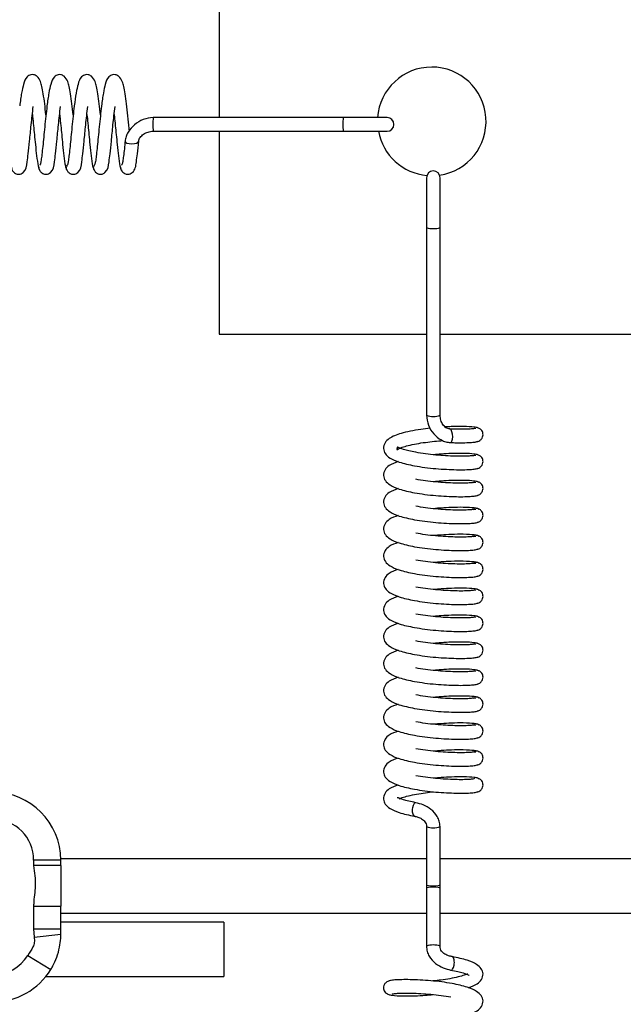
# Model space of a CAD drawing. Units: millimetres. Extents: x 0 to 297, y 0 to 200.
# Drawn here: x 33 to 34, y 111 to 112 of the extents above; entities that cross this region are included whole.
import ezdxf

# ---------------------------------------------------------------- set-up
doc = ezdxf.new("R2010")
doc.units = ezdxf.units.MM

msp = doc.modelspace()

# ---------------------------------------------------------------- linework, layer by layer
at = {"color": 7, "linetype": 'Continuous', "lineweight": 25}
for p, q in [((33.5555, 116.9557), (33.5555, 112.3494)), ((33.7269, 112.3494), (33.4644, 112.3494)), ((33.7877, 112.3494), (33.7269, 112.3494)), ((33.4644, 112.3307), (33.7269, 112.3307)), ((33.5555, 112.3307), (33.5555, 112.0504)), ((33.7269, 112.3307), (33.7877, 112.3307)), ((33.3455, 112.2817), (33.3458, 112.2838)), ((33.3832, 112.2817), (33.3834, 112.2838)), ((33.842, 112.2664), (33.842, 112.1977)), ((33.8608, 112.1977), (33.8608, 112.2664)), ((33.842, 112.1977), (33.842, 111.9384)), ((33.8608, 111.9384), (33.8608, 112.1977)), ((33.5555, 112.0504), (33.842, 112.0504)), ((33.8608, 112.0504), (38.467, 112.0504)), ((33.9076, 111.9201), (33.9101, 111.9204)), ((33.9076, 111.8829), (33.9101, 111.8832)), ((33.9076, 111.8456), (33.9101, 111.846)), ((33.9076, 111.8084), (33.9101, 111.8088)), ((33.9076, 111.7712), (33.9101, 111.7716)), ((33.9076, 111.734), (33.9101, 111.7344)), ((33.9076, 111.6968), (33.9101, 111.6972)), ((33.9076, 111.6596), (33.9101, 111.6599)), ((33.9076, 111.6223), (33.9101, 111.6227)), ((33.9076, 111.5851), (33.9101, 111.5855)), ((33.9076, 111.5479), (33.9101, 111.5483)), ((33.9076, 111.5107), (33.9101, 111.5111)), ((33.9076, 111.4735), (33.9101, 111.4739)), ((33.842, 111.3705), (33.842, 111.2903)), ((33.8608, 111.2903), (33.8608, 111.3705)), ((33.2994, 111.3242), (33.2994, 111.3166)), ((33.3369, 111.3242), (33.2994, 111.3242)), ((33.842, 111.3261), (33.3369, 111.3261)), ((33.3369, 111.3166), (33.3369, 111.3242)), ((38.467, 111.3261), (33.8608, 111.3261)), ((33.3369, 111.3166), (33.2994, 111.3166)), ((33.3369, 111.3166), (33.3369, 111.2607)), ((33.842, 111.2903), (33.842, 111.2856)), ((33.842, 111.2903), (33.842, 111.2856)), ((33.842, 111.2856), (33.842, 111.2053)), ((33.8608, 111.2856), (33.8608, 111.2903)), ((33.8608, 111.2856), (33.8608, 111.2903)), ((33.8608, 111.2053), (33.8608, 111.2856)), ((33.2994, 111.2607), (33.2994, 111.2291)), ((33.2994, 111.2607), (33.3369, 111.2607)), ((33.3369, 111.2291), (33.3369, 111.2607)), ((33.3369, 111.2511), (33.842, 111.2511)), ((33.8608, 111.2511), (38.467, 111.2511)), ((33.5619, 111.2386), (33.3369, 111.2386)), ((33.5619, 111.2386), (33.5619, 111.1636)), ((33.2994, 111.2291), (33.3001, 111.2178)), ((33.2994, 111.2291), (33.3369, 111.2291)), ((33.3369, 111.222), (33.3369, 111.2291)), ((33.3001, 111.2178), (33.3369, 111.222)), ((33.2912, 111.1927), (33.3232, 111.1732)), ((33.3168, 111.1636), (33.5619, 111.1636))]:
    msp.add_line(p, q, dxfattribs=at)
at = {"color": 7, "linetype": 'Continuous', "lineweight": 25, "flags": 128}
for points in [[(33.4258, 112.3172), (33.4257, 112.3168), (33.4264, 112.3154), (33.4283, 112.3143), (33.4313, 112.3135), (33.4349, 112.3132), (33.4385, 112.3135), (33.4416, 112.3143), (33.4437, 112.3154), (33.4445, 112.3167)], [(33.8747, 111.9008), (33.876, 111.901), (33.8772, 111.9026), (33.878, 111.9053), (33.8783, 111.9087), (33.878, 111.9124), (33.8772, 111.9157), (33.876, 111.9181), (33.8746, 111.9194), (33.8737, 111.9194)], [(33.8274, 111.4034), (33.8271, 111.4035), (33.8263, 111.4034), (33.8255, 111.403), (33.8248, 111.4022), (33.8235, 111.3998), (33.8227, 111.3965), (33.8224, 111.3947), (33.8224, 111.3928), (33.8224, 111.391), (33.8227, 111.3893), (33.8235, 111.3867), (33.8248, 111.3851), (33.8255, 111.3848), (33.8263, 111.3849), (33.8263, 111.3849)], [(33.842, 111.2903), (33.8427, 111.2897), (33.8448, 111.2892), (33.8478, 111.2889), (33.8514, 111.2888), (33.855, 111.2889), (33.858, 111.2892), (33.8601, 111.2897), (33.8608, 111.2903), (33.8608, 111.2903)], [(33.8608, 111.2856), (33.8601, 111.2861), (33.858, 111.2866), (33.855, 111.2869), (33.8514, 111.287), (33.8478, 111.2869), (33.8448, 111.2866), (33.8427, 111.2861), (33.842, 111.2856), (33.842, 111.2856)], [(33.8754, 111.1724), (33.8757, 111.1723), (33.8765, 111.1724), (33.8773, 111.1729), (33.878, 111.1737), (33.8793, 111.1761), (33.8802, 111.1793), (33.8804, 111.1811), (33.8805, 111.183), (33.8804, 111.1848), (33.8802, 111.1865), (33.8793, 111.1892), (33.878, 111.1907), (33.8773, 111.191), (33.8765, 111.1909), (33.8765, 111.1909)]]:
    msp.add_lwpolyline(points, dxfattribs=at)
at = {"color": 7, "linetype": 'Continuous', "lineweight": 25}
for centre, radius, start, end in [((33.8493, 112.3442), 0.075, 278.2682, 175.986), ((33.5616, 112.3424), 0.0974, 175.8585, 181.3784), ((33.5616, 112.3377), 0.0974, 178.6216, 184.1415), ((33.824, 112.3424), 0.0974, 175.8585, 181.3784), ((33.824, 112.3377), 0.0974, 178.6216, 184.1415), ((33.7877, 112.34), 0.00938, 270, 90), ((33.8493, 112.3442), 0.075, 190.3698, 264.8605), ((33.8514, 112.2664), 0.00938, 0, 180), ((33.8491, 112.2123), 0.0162, 244.1057, 278.0971), ((33.8537, 112.2123), 0.0162, 261.9029, 295.8943), ((33.8491, 111.953), 0.0162, 244.1057, 278.0971), ((33.8537, 111.953), 0.0162, 261.9029, 295.8943), ((33.2431, 111.3242), 0.0938, 0, 180), ((33.2431, 111.3242), 0.0563, 0, 180), ((33.8514, 111.394), 0.0253, 248.2543, 291.7464), ((33.8514, 111.1818), 0.0253, 68.2543, 111.7464), ((33.2431, 111.222), 0.0563, 211.2115, 328.6433), ((33.2431, 111.222), 0.0937, 211.2115, 328.6433)]:
    msp.add_arc(centre, radius, start, end, dxfattribs=at)
for points, knots in [([(33.3164, 112.3533), (33.3158, 112.3584), (33.3147, 112.369), (33.3128, 112.3821), (33.3108, 112.3925), (33.3093, 112.399), (33.3053, 112.4063), (33.2993, 112.4089), (33.2948, 112.4089), (33.2879, 112.4047), (33.2858, 112.3972), (33.2824, 112.3832), (33.2809, 112.3717), (33.2801, 112.3655)], [0, 0, 0, 0, 0.096884, 0.201188, 0.292664, 0.373242, 0.460936, 0.511024, 0.553657, 0.621792, 0.764343, 0.871527, 1, 1, 1, 1]), ([(33.3541, 112.3533), (33.3535, 112.3584), (33.3523, 112.369), (33.3505, 112.3821), (33.3485, 112.3925), (33.3469, 112.399), (33.343, 112.4063), (33.337, 112.4089), (33.3325, 112.4089), (33.3256, 112.4047), (33.3234, 112.3972), (33.3201, 112.3832), (33.3186, 112.3717), (33.3178, 112.3655)], [0, 0, 0, 0, 0.096946, 0.201249, 0.292726, 0.373304, 0.460996, 0.511085, 0.553719, 0.621854, 0.764404, 0.871589, 1, 1, 1, 1]), ([(33.3917, 112.3533), (33.3912, 112.3584), (33.39, 112.369), (33.3882, 112.3821), (33.3862, 112.3925), (33.3846, 112.399), (33.3806, 112.4063), (33.3747, 112.4089), (33.3702, 112.4089), (33.3632, 112.4047), (33.3611, 112.3972), (33.3577, 112.3832), (33.3563, 112.3717), (33.3555, 112.3655)], [0, 0, 0, 0, 0.097008, 0.20131, 0.292788, 0.373366, 0.461057, 0.511146, 0.553781, 0.621916, 0.764464, 0.871651, 1, 1, 1, 1]), ([(33.4317, 112.3313), (33.4316, 112.3324), (33.4309, 112.339), (33.4296, 112.352), (33.4277, 112.3685), (33.4258, 112.3821), (33.4238, 112.3925), (33.4223, 112.399), (33.4183, 112.4063), (33.4123, 112.4089), (33.4078, 112.4089), (33.4009, 112.4047), (33.3988, 112.3972), (33.3954, 112.3832), (33.3939, 112.3717), (33.3931, 112.3655)], [0, 0, 0, 0, 0.017962, 0.111774, 0.205807, 0.297547, 0.378009, 0.448884, 0.526014, 0.570071, 0.607572, 0.667502, 0.792883, 0.887162, 1, 1, 1, 1]), ([(33.2687, 112.2812), (33.2688, 112.2805), (33.269, 112.279), (33.2699, 112.2764), (33.2718, 112.274), (33.2742, 112.2723), (33.2769, 112.2713), (33.2794, 112.2712), (33.2825, 112.2719), (33.2894, 112.2766), (33.29, 112.2851), (33.2921, 112.2999), (33.2939, 112.3173), (33.2956, 112.3359), (33.2974, 112.3524), (33.2983, 112.3606), (33.2988, 112.3648)], [0, 0, 0, 0, 0.016066, 0.031632, 0.05958, 0.083157, 0.102825, 0.133628, 0.159459, 0.196078, 0.404176, 0.518393, 0.656844, 0.816126, 0.905456, 1, 1, 1, 1]), ([(33.2976, 112.3539), (33.2977, 112.353), (33.2983, 112.348), (33.2992, 112.3384), (33.3005, 112.3253), (33.3019, 112.3108), (33.3036, 112.295), (33.3053, 112.2837), (33.3069, 112.2776), (33.3078, 112.2769), (33.3082, 112.2765)], [0, 0, 0, 0, 0.026772, 0.140857, 0.250734, 0.378584, 0.544995, 0.74954, 0.868881, 1, 1, 1, 1]), ([(33.3064, 112.2812), (33.3065, 112.2805), (33.3066, 112.279), (33.3076, 112.2764), (33.3094, 112.274), (33.3119, 112.2723), (33.3146, 112.2713), (33.3171, 112.2712), (33.3202, 112.2719), (33.3271, 112.2766), (33.3277, 112.2851), (33.3298, 112.2999), (33.3315, 112.3173), (33.3333, 112.3359), (33.335, 112.3524), (33.336, 112.3606), (33.3365, 112.3648)], [0, 0, 0, 0, 0.01604, 0.031605, 0.059552, 0.083128, 0.102795, 0.133597, 0.159427, 0.196045, 0.404133, 0.518346, 0.65679, 0.816066, 0.905392, 1, 1, 1, 1]), ([(33.3178, 112.3654), (33.3173, 112.3608), (33.3162, 112.3515), (33.3146, 112.3367), (33.3133, 112.3223), (33.312, 112.3093), (33.3108, 112.2983), (33.3097, 112.2901), (33.3087, 112.2848), (33.3081, 112.2842), (33.3078, 112.2839)], [0, 0, 0, 0, 0.128927, 0.25738, 0.383171, 0.509729, 0.634567, 0.757613, 0.880785, 1, 1, 1, 1]), ([(33.3352, 112.3539), (33.3354, 112.353), (33.3359, 112.348), (33.3369, 112.3384), (33.3382, 112.3253), (33.3396, 112.3108), (33.3413, 112.295), (33.3429, 112.2837), (33.3445, 112.2776), (33.3454, 112.2769), (33.3459, 112.2765)], [0, 0, 0, 0, 0.026684, 0.140767, 0.250644, 0.378494, 0.544903, 0.749448, 0.868788, 1, 1, 1, 1]), ([(33.3441, 112.2812), (33.3441, 112.2805), (33.3443, 112.279), (33.3453, 112.2765), (33.3471, 112.274), (33.3496, 112.2723), (33.3523, 112.2713), (33.3548, 112.2712), (33.3579, 112.2719), (33.3648, 112.2766), (33.3654, 112.2851), (33.3674, 112.2999), (33.3692, 112.3172), (33.371, 112.3359), (33.3727, 112.3524), (33.3737, 112.3606), (33.3742, 112.3648)], [0, 0, 0, 0, 0.016013, 0.031578, 0.059524, 0.083099, 0.102766, 0.133566, 0.159396, 0.196013, 0.40409, 0.518299, 0.656736, 0.816005, 0.905328, 1, 1, 1, 1]), ([(33.3555, 112.3654), (33.3549, 112.3608), (33.3539, 112.3515), (33.3523, 112.3367), (33.351, 112.3223), (33.3496, 112.3093), (33.3485, 112.2983), (33.3474, 112.2901), (33.3464, 112.2848), (33.3458, 112.2842), (33.3455, 112.2839)], [0, 0, 0, 0, 0.129014, 0.257466, 0.383256, 0.509814, 0.634649, 0.757696, 0.880867, 1, 1, 1, 1]), ([(33.3729, 112.3539), (33.373, 112.353), (33.3736, 112.348), (33.3745, 112.3384), (33.3759, 112.3253), (33.3772, 112.3108), (33.379, 112.295), (33.3806, 112.2837), (33.3822, 112.2776), (33.3831, 112.2769), (33.3836, 112.2765)], [0, 0, 0, 0, 0.026596, 0.140677, 0.250553, 0.378405, 0.544811, 0.749356, 0.868695, 1, 1, 1, 1]), ([(33.3817, 112.2812), (33.3818, 112.2805), (33.382, 112.279), (33.383, 112.2765), (33.3848, 112.274), (33.3872, 112.2723), (33.39, 112.2713), (33.3924, 112.2712), (33.3955, 112.2719), (33.4024, 112.2766), (33.403, 112.2851), (33.4051, 112.2999), (33.4069, 112.3172), (33.4086, 112.3359), (33.4104, 112.3524), (33.4113, 112.3606), (33.4118, 112.3648)], [0, 0, 0, 0, 0.015987, 0.031551, 0.059496, 0.083071, 0.102736, 0.133536, 0.159364, 0.195981, 0.404048, 0.518252, 0.656683, 0.815945, 0.905264, 1, 1, 1, 1]), ([(33.3931, 112.3654), (33.3926, 112.3608), (33.3915, 112.3515), (33.39, 112.3367), (33.3886, 112.3223), (33.3873, 112.3093), (33.3861, 112.2983), (33.3851, 112.2901), (33.384, 112.2848), (33.3834, 112.2842), (33.3831, 112.2839)], [0, 0, 0, 0, 0.1291009, 0.2575512, 0.3833405, 0.5098992, 0.6347318, 0.7577799, 0.8809501, 1, 1, 1, 1]), ([(33.4106, 112.3539), (33.4107, 112.353), (33.4113, 112.348), (33.4122, 112.3384), (33.4135, 112.3253), (33.4149, 112.3108), (33.4166, 112.295), (33.4183, 112.2837), (33.4199, 112.2776), (33.4208, 112.2769), (33.4212, 112.2765)], [0, 0, 0, 0, 0.0265085, 0.1405868, 0.250463, 0.3783152, 0.5447192, 0.7492646, 0.8686014, 1, 1, 1, 1]), ([(33.4644, 112.3494), (33.4598, 112.3489), (33.4505, 112.3477), (33.4384, 112.3402), (33.4307, 112.3314), (33.4268, 112.3233), (33.4261, 112.319), (33.4258, 112.3169)], [0, 0, 0, 0, 0.25139, 0.504794, 0.753945, 0.876867, 1, 1, 1, 1]), ([(33.4445, 112.3168), (33.4447, 112.3177), (33.445, 112.3195), (33.447, 112.3231), (33.4511, 112.3268), (33.4574, 112.33), (33.4621, 112.3304), (33.4644, 112.3307)], [0, 0, 0, 0, 0.117256, 0.233077, 0.47463, 0.733997, 1, 1, 1, 1]), ([(33.4194, 112.2812), (33.4195, 112.2805), (33.4196, 112.279), (33.4206, 112.2765), (33.4224, 112.274), (33.4249, 112.2723), (33.4276, 112.2713), (33.4301, 112.2712), (33.4332, 112.2719), (33.4401, 112.2766), (33.4407, 112.2852), (33.4428, 112.2998), (33.4439, 112.3107), (33.4445, 112.3167)], [0, 0, 0, 0, 0.024329, 0.048051, 0.090644, 0.126575, 0.156548, 0.203492, 0.242859, 0.298669, 0.615793, 0.789859, 1, 1, 1, 1]), ([(33.4258, 112.3173), (33.4255, 112.3146), (33.4248, 112.3076), (33.4238, 112.2983), (33.4227, 112.2901), (33.4217, 112.2848), (33.4211, 112.2842), (33.4208, 112.2839)], [0, 0, 0, 0, 0.132941, 0.353822, 0.571551, 0.789493, 1, 1, 1, 1]), ([(33.842, 111.9384), (33.8426, 111.9338), (33.8437, 111.9245), (33.8514, 111.9124), (33.8604, 111.905), (33.8686, 111.9015), (33.873, 111.901), (33.8751, 111.9007)], [0, 0, 0, 0, 0.250823, 0.504369, 0.754285, 0.877153, 1, 1, 1, 1]), ([(33.8741, 111.9195), (33.8732, 111.9196), (33.8714, 111.9198), (33.868, 111.9217), (33.8645, 111.9256), (33.8615, 111.9316), (33.861, 111.9361), (33.8608, 111.9384)], [0, 0, 0, 0, 0.118141, 0.234303, 0.475097, 0.733251, 1, 1, 1, 1]), ([(33.8473, 111.9206), (33.8428, 111.9201), (33.8333, 111.919), (33.8194, 111.9165), (33.8034, 111.9126), (33.7924, 111.9084), (33.784, 111.9006), (33.7818, 111.8922), (33.7848, 111.8849), (33.7919, 111.8786), (33.8047, 111.873), (33.818, 111.8702), (33.8254, 111.8687)], [0, 0, 0, 0, 0.076886, 0.166081, 0.256035, 0.410603, 0.487429, 0.571574, 0.653539, 0.74206, 0.857818, 1, 1, 1, 1]), ([(33.9147, 111.92), (33.9143, 111.9204), (33.9136, 111.9212), (33.9071, 111.9223), (33.8948, 111.9231), (33.8799, 111.923), (33.8708, 111.9225), (33.868, 111.9223)], [0, 0, 0, 0, 0.190636, 0.363215, 0.658449, 0.894565, 1, 1, 1, 1]), ([(33.9083, 111.9205), (33.9078, 111.9203), (33.907, 111.9198), (33.9013, 111.9193), (33.8928, 111.919), (33.8833, 111.919), (33.8764, 111.9194), (33.8738, 111.9195)], [0, 0, 0, 0, 0.213753, 0.433325, 0.650915, 0.869869, 1, 1, 1, 1]), ([(33.91, 111.9019), (33.911, 111.902), (33.913, 111.9022), (33.9156, 111.9034), (33.9175, 111.9051), (33.9192, 111.9073), (33.9202, 111.9101), (33.9202, 111.913), (33.9194, 111.916), (33.9173, 111.9188), (33.9142, 111.921), (33.9116, 111.9212), (33.9104, 111.9214)], [0, 0, 0, 0, 0.094675, 0.181777, 0.261283, 0.332757, 0.453513, 0.554808, 0.659215, 0.770834, 0.887006, 1, 1, 1, 1]), ([(33.8273, 111.8873), (33.8239, 111.8879), (33.8175, 111.8892), (33.8087, 111.8917), (33.8029, 111.8939), (33.8011, 111.8946), (33.8017, 111.8931), (33.8005, 111.8902), (33.803, 111.8922), (33.8083, 111.8943), (33.8168, 111.8968), (33.8279, 111.8992), (33.8404, 111.9011), (33.8528, 111.9025), (33.8608, 111.9032), (33.8646, 111.9035)], [0, 0, 0, 0, 0.073916, 0.140562, 0.246295, 0.323304, 0.397072, 0.471036, 0.536049, 0.606937, 0.685449, 0.770072, 0.850867, 0.928127, 1, 1, 1, 1]), ([(33.8752, 111.9008), (33.8779, 111.9007), (33.8854, 111.9004), (33.8955, 111.9005), (33.9049, 111.9009), (33.9113, 111.9017), (33.9127, 111.9023), (33.9133, 111.9027)], [0, 0, 0, 0, 0.129974, 0.347428, 0.564249, 0.784229, 1, 1, 1, 1]), ([(33.9083, 111.8833), (33.9078, 111.8831), (33.907, 111.8826), (33.9013, 111.8821), (33.8928, 111.8818), (33.8817, 111.8819), (33.8687, 111.8824), (33.8547, 111.8834), (33.8405, 111.8851), (33.8317, 111.8865), (33.8273, 111.8873)], [0, 0, 0, 0, 0.122498, 0.248245, 0.372855, 0.498249, 0.624342, 0.748639, 0.874525, 1, 1, 1, 1]), ([(33.9147, 111.8827), (33.9143, 111.8832), (33.9136, 111.8839), (33.9071, 111.8851), (33.8949, 111.8859), (33.878, 111.8857), (33.8637, 111.885), (33.8553, 111.8842), (33.8519, 111.8839)], [0, 0, 0, 0, 0.158884, 0.302816, 0.54904, 0.745963, 0.895854, 1, 1, 1, 1]), ([(33.9121, 111.865), (33.9124, 111.865), (33.9136, 111.8652), (33.9156, 111.8662), (33.9175, 111.8678), (33.9192, 111.8701), (33.9202, 111.8729), (33.9202, 111.8757), (33.9194, 111.8788), (33.9173, 111.8816), (33.9142, 111.8837), (33.9116, 111.884), (33.9104, 111.8842)], [0, 0, 0, 0, 0.03157, 0.124733, 0.20977, 0.286217, 0.415375, 0.523717, 0.635389, 0.754774, 0.879029, 1, 1, 1, 1]), ([(33.803, 111.8744), (33.7986, 111.8729), (33.7912, 111.8703), (33.7841, 111.8633), (33.7818, 111.855), (33.7848, 111.8477), (33.7919, 111.8414), (33.8047, 111.8358), (33.818, 111.833), (33.8254, 111.8314)], [0, 0, 0, 0, 0.166254, 0.274922, 0.393937, 0.509871, 0.635079, 0.798809, 1, 1, 1, 1]), ([(33.8254, 111.8687), (33.8302, 111.8679), (33.8397, 111.8663), (33.8549, 111.8647), (33.8698, 111.8637), (33.8836, 111.8632), (33.8956, 111.8632), (33.9049, 111.8637), (33.9113, 111.8644), (33.9127, 111.8651), (33.9133, 111.8655)], [0, 0, 0, 0, 0.125957, 0.251632, 0.375319, 0.500656, 0.625443, 0.749862, 0.876096, 1, 1, 1, 1]), ([(33.9083, 111.8461), (33.9078, 111.8459), (33.907, 111.8454), (33.9013, 111.8449), (33.8928, 111.8446), (33.8817, 111.8446), (33.8687, 111.8452), (33.8547, 111.8462), (33.8404, 111.8478), (33.8317, 111.8493), (33.8273, 111.8501)], [0, 0, 0, 0, 0.122583, 0.24833, 0.372938, 0.498334, 0.624426, 0.748723, 0.87461, 1, 1, 1, 1]), ([(33.803, 111.8372), (33.7986, 111.8356), (33.7912, 111.8331), (33.7841, 111.8261), (33.7818, 111.8177), (33.7848, 111.8105), (33.7919, 111.8042), (33.8047, 111.7986), (33.818, 111.7958), (33.8254, 111.7942)], [0, 0, 0, 0, 0.166164, 0.274834, 0.39385, 0.509784, 0.634994, 0.798724, 1, 1, 1, 1]), ([(33.9147, 111.8455), (33.9143, 111.8459), (33.9136, 111.8467), (33.9071, 111.8479), (33.8949, 111.8487), (33.878, 111.8485), (33.8637, 111.8478), (33.8553, 111.847), (33.8519, 111.8466)], [0, 0, 0, 0, 0.158776, 0.302709, 0.548929, 0.745853, 0.895741, 1, 1, 1, 1]), ([(33.9121, 111.8278), (33.9124, 111.8278), (33.9136, 111.828), (33.9156, 111.829), (33.9175, 111.8306), (33.9192, 111.8329), (33.9202, 111.8357), (33.9202, 111.8385), (33.9194, 111.8415), (33.9173, 111.8444), (33.9142, 111.8465), (33.9116, 111.8468), (33.9104, 111.847)], [0, 0, 0, 0, 0.031575, 0.124726, 0.209753, 0.28619, 0.415331, 0.52366, 0.635317, 0.754688, 0.878928, 1, 1, 1, 1]), ([(33.8254, 111.8314), (33.8302, 111.8307), (33.8397, 111.8291), (33.8549, 111.8275), (33.8698, 111.8265), (33.8836, 111.826), (33.8955, 111.826), (33.9049, 111.8265), (33.9113, 111.8272), (33.9127, 111.8279), (33.9133, 111.8282)], [0, 0, 0, 0, 0.125871, 0.251547, 0.375235, 0.500571, 0.625359, 0.749776, 0.876011, 1, 1, 1, 1]), ([(33.9083, 111.8089), (33.9078, 111.8087), (33.907, 111.8082), (33.9013, 111.8077), (33.8928, 111.8074), (33.8817, 111.8074), (33.8687, 111.808), (33.8547, 111.809), (33.8404, 111.8106), (33.8317, 111.8121), (33.8273, 111.8128)], [0, 0, 0, 0, 0.122667, 0.248415, 0.373022, 0.498419, 0.62451, 0.748807, 0.874695, 1, 1, 1, 1]), ([(33.9147, 111.8083), (33.9143, 111.8087), (33.9136, 111.8095), (33.9071, 111.8107), (33.8949, 111.8115), (33.878, 111.8112), (33.8637, 111.8106), (33.8553, 111.8098), (33.8519, 111.8094)], [0, 0, 0, 0, 0.158668, 0.302602, 0.548819, 0.745744, 0.895629, 1, 1, 1, 1]), ([(33.9121, 111.7906), (33.9124, 111.7906), (33.9136, 111.7908), (33.9156, 111.7918), (33.9175, 111.7934), (33.9192, 111.7957), (33.9202, 111.7985), (33.9202, 111.8013), (33.9194, 111.8043), (33.9173, 111.8072), (33.9142, 111.8093), (33.9116, 111.8096), (33.9104, 111.8097)], [0, 0, 0, 0, 0.031579, 0.12472, 0.209735, 0.286163, 0.415287, 0.523602, 0.635246, 0.754601, 0.878826, 1, 1, 1, 1]), ([(33.803, 111.7999), (33.7986, 111.7984), (33.7912, 111.7959), (33.7841, 111.7889), (33.7818, 111.7805), (33.7848, 111.7733), (33.7919, 111.767), (33.8047, 111.7614), (33.818, 111.7586), (33.8254, 111.757)], [0, 0, 0, 0, 0.166074, 0.274746, 0.393762, 0.509696, 0.634909, 0.798639, 1, 1, 1, 1]), ([(33.8254, 111.7942), (33.8302, 111.7934), (33.8397, 111.7919), (33.8549, 111.7903), (33.8698, 111.7893), (33.8836, 111.7888), (33.8955, 111.7888), (33.9049, 111.7893), (33.9113, 111.79), (33.9127, 111.7907), (33.9133, 111.791)], [0, 0, 0, 0, 0.125786, 0.251462, 0.37515, 0.500485, 0.625275, 0.749691, 0.875925, 1, 1, 1, 1]), ([(33.9083, 111.7717), (33.9078, 111.7714), (33.907, 111.771), (33.9013, 111.7705), (33.8928, 111.7701), (33.8816, 111.7702), (33.8687, 111.7708), (33.8547, 111.7718), (33.8404, 111.7734), (33.8316, 111.7749), (33.8273, 111.7756)], [0, 0, 0, 0, 0.122752, 0.2485, 0.373105, 0.498504, 0.624594, 0.748892, 0.87478, 1, 1, 1, 1]), ([(33.9147, 111.7711), (33.9143, 111.7715), (33.9136, 111.7723), (33.9071, 111.7735), (33.8949, 111.7742), (33.878, 111.774), (33.8637, 111.7733), (33.8554, 111.7725), (33.8519, 111.7722)], [0, 0, 0, 0, 0.158561, 0.302495, 0.548709, 0.745634, 0.895516, 1, 1, 1, 1]), ([(33.9121, 111.7534), (33.9124, 111.7534), (33.9136, 111.7535), (33.9156, 111.7546), (33.9175, 111.7562), (33.9192, 111.7585), (33.9202, 111.7613), (33.9202, 111.7641), (33.9194, 111.7671), (33.9173, 111.77), (33.9142, 111.7721), (33.9116, 111.7724), (33.9104, 111.7725)], [0, 0, 0, 0, 0.031583, 0.124713, 0.209718, 0.286136, 0.415243, 0.523544, 0.635174, 0.754514, 0.878724, 1, 1, 1, 1]), ([(33.803, 111.7627), (33.7986, 111.7612), (33.7912, 111.7587), (33.7841, 111.7517), (33.7818, 111.7433), (33.7848, 111.7361), (33.7919, 111.7298), (33.8047, 111.7242), (33.818, 111.7213), (33.8254, 111.7198)], [0, 0, 0, 0, 0.165984, 0.274658, 0.393674, 0.509609, 0.634823, 0.798554, 1, 1, 1, 1]), ([(33.8254, 111.757), (33.8301, 111.7562), (33.8397, 111.7547), (33.8549, 111.7531), (33.8698, 111.7521), (33.8836, 111.7516), (33.8955, 111.7516), (33.9049, 111.7521), (33.9113, 111.7528), (33.9127, 111.7535), (33.9133, 111.7538)], [0, 0, 0, 0, 0.1257, 0.251378, 0.375065, 0.500399, 0.625191, 0.749605, 0.87584, 1, 1, 1, 1]), ([(33.9083, 111.7345), (33.9078, 111.7342), (33.907, 111.7338), (33.9013, 111.7333), (33.8928, 111.7329), (33.8816, 111.733), (33.8687, 111.7336), (33.8547, 111.7346), (33.8404, 111.7362), (33.8316, 111.7377), (33.8273, 111.7384)], [0, 0, 0, 0, 0.122836, 0.248584, 0.373188, 0.498589, 0.624678, 0.748976, 0.874865, 1, 1, 1, 1]), ([(33.9147, 111.7339), (33.9143, 111.7343), (33.9136, 111.7351), (33.9071, 111.7362), (33.8949, 111.737), (33.878, 111.7368), (33.8638, 111.7361), (33.8554, 111.7353), (33.8519, 111.735)], [0, 0, 0, 0, 0.158453, 0.302388, 0.548598, 0.745525, 0.895403, 1, 1, 1, 1]), ([(33.9121, 111.7161), (33.9124, 111.7162), (33.9136, 111.7163), (33.9156, 111.7174), (33.9175, 111.719), (33.9192, 111.7213), (33.9202, 111.724), (33.9202, 111.7269), (33.9194, 111.7299), (33.9173, 111.7327), (33.9142, 111.7349), (33.9116, 111.7352), (33.9104, 111.7353)], [0, 0, 0, 0, 0.031588, 0.124706, 0.2097, 0.286108, 0.415199, 0.523486, 0.635101, 0.754427, 0.878621, 1, 1, 1, 1]), ([(33.803, 111.7255), (33.7986, 111.724), (33.7912, 111.7215), (33.7841, 111.7145), (33.7818, 111.7061), (33.7848, 111.6989), (33.7919, 111.6926), (33.8047, 111.687), (33.818, 111.6841), (33.8254, 111.6826)], [0, 0, 0, 0, 0.165894, 0.274571, 0.393586, 0.509521, 0.634738, 0.798468, 1, 1, 1, 1]), ([(33.8254, 111.7198), (33.8301, 111.719), (33.8396, 111.7175), (33.8549, 111.7158), (33.8698, 111.7149), (33.8836, 111.7143), (33.8955, 111.7144), (33.9049, 111.7149), (33.9113, 111.7156), (33.9127, 111.7163), (33.9133, 111.7166)], [0, 0, 0, 0, 0.125615, 0.251293, 0.37498, 0.500314, 0.625107, 0.749519, 0.875754, 1, 1, 1, 1]), ([(33.9083, 111.6972), (33.9078, 111.697), (33.9069, 111.6965), (33.9013, 111.696), (33.8928, 111.6957), (33.8816, 111.6958), (33.8687, 111.6964), (33.8547, 111.6974), (33.8404, 111.699), (33.8316, 111.7005), (33.8273, 111.7012)], [0, 0, 0, 0, 0.122921, 0.248669, 0.373271, 0.498674, 0.624763, 0.749061, 0.87495, 1, 1, 1, 1]), ([(33.9147, 111.6967), (33.9143, 111.6971), (33.9136, 111.6979), (33.9071, 111.699), (33.8949, 111.6998), (33.8781, 111.6996), (33.8638, 111.6989), (33.8554, 111.6981), (33.8519, 111.6978)], [0, 0, 0, 0, 0.158346, 0.302281, 0.548488, 0.745415, 0.89529, 1, 1, 1, 1]), ([(33.803, 111.6883), (33.7986, 111.6868), (33.7912, 111.6843), (33.7841, 111.6773), (33.7818, 111.6689), (33.7848, 111.6616), (33.7919, 111.6554), (33.8047, 111.6497), (33.818, 111.6469), (33.8254, 111.6454)], [0, 0, 0, 0, 0.165804, 0.274483, 0.393499, 0.509433, 0.634653, 0.798383, 1, 1, 1, 1]), ([(33.9121, 111.6789), (33.9124, 111.679), (33.9136, 111.6791), (33.9156, 111.6801), (33.9175, 111.6818), (33.9192, 111.684), (33.9202, 111.6868), (33.9202, 111.6897), (33.9194, 111.6927), (33.9173, 111.6955), (33.9142, 111.6977), (33.9116, 111.6979), (33.9104, 111.6981)], [0, 0, 0, 0, 0.031593, 0.124699, 0.209682, 0.286081, 0.415155, 0.523427, 0.635028, 0.754339, 0.878517, 1, 1, 1, 1]), ([(33.8254, 111.6826), (33.8301, 111.6818), (33.8396, 111.6803), (33.8549, 111.6786), (33.8698, 111.6776), (33.8836, 111.6771), (33.8955, 111.6772), (33.9049, 111.6776), (33.9113, 111.6784), (33.9127, 111.679), (33.9133, 111.6794)], [0, 0, 0, 0, 0.12553, 0.251208, 0.374896, 0.500228, 0.625023, 0.749434, 0.875669, 1, 1, 1, 1]), ([(33.9083, 111.66), (33.9078, 111.6598), (33.9069, 111.6593), (33.9013, 111.6588), (33.8928, 111.6585), (33.8816, 111.6586), (33.8687, 111.6591), (33.8547, 111.6602), (33.8404, 111.6618), (33.8316, 111.6632), (33.8273, 111.664)], [0, 0, 0, 0, 0.123005, 0.248754, 0.373355, 0.498759, 0.624847, 0.749145, 0.875035, 1, 1, 1, 1]), ([(33.9147, 111.6594), (33.9143, 111.6599), (33.9136, 111.6606), (33.9071, 111.6618), (33.8949, 111.6626), (33.8781, 111.6624), (33.8638, 111.6617), (33.8554, 111.6609), (33.8519, 111.6606)], [0, 0, 0, 0, 0.158238, 0.302174, 0.548377, 0.745306, 0.895177, 1, 1, 1, 1]), ([(33.9121, 111.6417), (33.9124, 111.6417), (33.9136, 111.6419), (33.9156, 111.6429), (33.9175, 111.6445), (33.9192, 111.6468), (33.9202, 111.6496), (33.9202, 111.6524), (33.9194, 111.6555), (33.9173, 111.6583), (33.9142, 111.6604), (33.9116, 111.6607), (33.9104, 111.6609)], [0, 0, 0, 0, 0.031597, 0.124692, 0.209664, 0.286053, 0.41511, 0.523369, 0.634955, 0.75425, 0.878413, 1, 1, 1, 1]), ([(33.803, 111.6511), (33.7986, 111.6496), (33.7912, 111.6471), (33.7841, 111.6401), (33.7818, 111.6317), (33.7848, 111.6244), (33.7919, 111.6182), (33.8047, 111.6125), (33.818, 111.6097), (33.8254, 111.6081)], [0, 0, 0, 0, 0.165714, 0.274395, 0.393411, 0.509346, 0.634567, 0.798298, 1, 1, 1, 1]), ([(33.8254, 111.6454), (33.8301, 111.6446), (33.8396, 111.6431), (33.8549, 111.6414), (33.8698, 111.6404), (33.8836, 111.6399), (33.8955, 111.6399), (33.9049, 111.6404), (33.9113, 111.6411), (33.9127, 111.6418), (33.9133, 111.6422)], [0, 0, 0, 0, 0.1254442, 0.2511229, 0.374811, 0.5001425, 0.6249388, 0.7493482, 0.8755834, 1, 1, 1, 1]), ([(33.9083, 111.6228), (33.9078, 111.6226), (33.9069, 111.6221), (33.9013, 111.6216), (33.8928, 111.6213), (33.8816, 111.6214), (33.8686, 111.6219), (33.8546, 111.6229), (33.8404, 111.6245), (33.8316, 111.626), (33.8273, 111.6268)], [0, 0, 0, 0, 0.12309, 0.248839, 0.373438, 0.498844, 0.624931, 0.74923, 0.87512, 1, 1, 1, 1]), ([(33.9147, 111.6222), (33.9143, 111.6226), (33.9136, 111.6234), (33.9071, 111.6246), (33.8949, 111.6254), (33.8781, 111.6252), (33.8638, 111.6245), (33.8554, 111.6237), (33.8519, 111.6233)], [0, 0, 0, 0, 0.158131, 0.302067, 0.548267, 0.745196, 0.895064, 1, 1, 1, 1]), ([(33.9121, 111.6045), (33.9124, 111.6045), (33.9136, 111.6047), (33.9156, 111.6057), (33.9175, 111.6073), (33.9192, 111.6096), (33.9202, 111.6124), (33.9202, 111.6152), (33.9194, 111.6183), (33.9173, 111.6211), (33.9142, 111.6232), (33.9116, 111.6235), (33.9104, 111.6237)], [0, 0, 0, 0, 0.031602, 0.124686, 0.209647, 0.286025, 0.415065, 0.523309, 0.634881, 0.754161, 0.878308, 1, 1, 1, 1]), ([(33.803, 111.6139), (33.7986, 111.6124), (33.7912, 111.6098), (33.7841, 111.6028), (33.7818, 111.5945), (33.7848, 111.5872), (33.7919, 111.5809), (33.8047, 111.5753), (33.818, 111.5725), (33.8254, 111.5709)], [0, 0, 0, 0, 0.1656241, 0.2743069, 0.393323, 0.5092579, 0.6344818, 0.7982122, 1, 1, 1, 1]), ([(33.8254, 111.6081), (33.8301, 111.6074), (33.8396, 111.6058), (33.8548, 111.6042), (33.8697, 111.6032), (33.8835, 111.6027), (33.8955, 111.6027), (33.9049, 111.6032), (33.9113, 111.6039), (33.9127, 111.6046), (33.9133, 111.6049)], [0, 0, 0, 0, 0.1253588, 0.251038, 0.3747263, 0.5000568, 0.6248548, 0.7492626, 0.875498, 1, 1, 1, 1]), ([(33.9083, 111.5856), (33.9078, 111.5854), (33.9069, 111.5849), (33.9013, 111.5844), (33.8927, 111.5841), (33.8816, 111.5841), (33.8686, 111.5847), (33.8546, 111.5857), (33.8404, 111.5873), (33.8316, 111.5888), (33.8273, 111.5895)], [0, 0, 0, 0, 0.123174, 0.248923, 0.373521, 0.498929, 0.625015, 0.749314, 0.875205, 1, 1, 1, 1]), ([(33.9147, 111.585), (33.9143, 111.5854), (33.9136, 111.5862), (33.9071, 111.5874), (33.8949, 111.5882), (33.8781, 111.588), (33.8638, 111.5873), (33.8554, 111.5865), (33.8519, 111.5861)], [0, 0, 0, 0, 0.158023, 0.30196, 0.548157, 0.745086, 0.894951, 1, 1, 1, 1]), ([(33.9121, 111.5673), (33.9124, 111.5673), (33.9136, 111.5675), (33.9156, 111.5685), (33.9175, 111.5701), (33.9192, 111.5724), (33.9202, 111.5752), (33.9202, 111.578), (33.9194, 111.581), (33.9173, 111.5839), (33.9142, 111.586), (33.9116, 111.5863), (33.9104, 111.5864)], [0, 0, 0, 0, 0.031607, 0.124679, 0.209629, 0.285997, 0.41502, 0.52325, 0.634807, 0.754072, 0.878203, 1, 1, 1, 1]), ([(33.803, 111.5767), (33.7986, 111.5751), (33.7912, 111.5726), (33.7841, 111.5656), (33.7818, 111.5573), (33.7848, 111.55), (33.7919, 111.5437), (33.8046, 111.5381), (33.818, 111.5353), (33.8254, 111.5337)], [0, 0, 0, 0, 0.165534, 0.274219, 0.393235, 0.50917, 0.634396, 0.798127, 1, 1, 1, 1]), ([(33.8254, 111.5709), (33.8301, 111.5702), (33.8396, 111.5686), (33.8548, 111.567), (33.8697, 111.566), (33.8835, 111.5655), (33.8955, 111.5655), (33.9048, 111.566), (33.9113, 111.5667), (33.9127, 111.5674), (33.9133, 111.5677)], [0, 0, 0, 0, 0.125273, 0.250953, 0.374642, 0.499971, 0.624771, 0.749177, 0.875413, 1, 1, 1, 1]), ([(33.9083, 111.5484), (33.9078, 111.5481), (33.9069, 111.5477), (33.9013, 111.5472), (33.8927, 111.5468), (33.8816, 111.5469), (33.8686, 111.5475), (33.8546, 111.5485), (33.8404, 111.5501), (33.8316, 111.5516), (33.8273, 111.5523)], [0, 0, 0, 0, 0.123259, 0.249008, 0.373604, 0.499014, 0.625099, 0.749398, 0.87529, 1, 1, 1, 1]), ([(33.9147, 111.5478), (33.9143, 111.5482), (33.9136, 111.549), (33.9071, 111.5502), (33.8949, 111.5509), (33.8781, 111.5507), (33.8638, 111.55), (33.8554, 111.5492), (33.8519, 111.5489)], [0, 0, 0, 0, 0.157915, 0.301853, 0.548046, 0.744977, 0.894838, 1, 1, 1, 1]), ([(33.803, 111.5394), (33.7986, 111.5379), (33.7912, 111.5354), (33.7841, 111.5284), (33.7818, 111.52), (33.7847, 111.5128), (33.7919, 111.5065), (33.8046, 111.5009), (33.818, 111.4981), (33.8254, 111.4965)], [0, 0, 0, 0, 0.165444, 0.274131, 0.393147, 0.509083, 0.634311, 0.798042, 1, 1, 1, 1]), ([(33.9121, 111.5301), (33.9124, 111.5301), (33.9136, 111.5302), (33.9156, 111.5313), (33.9175, 111.5329), (33.9192, 111.5352), (33.9202, 111.538), (33.9202, 111.5408), (33.9194, 111.5438), (33.9173, 111.5467), (33.9142, 111.5488), (33.9116, 111.5491), (33.9104, 111.5492)], [0, 0, 0, 0, 0.0316118, 0.1246722, 0.2096108, 0.285969, 0.4149748, 0.5231899, 0.6347322, 0.7539816, 0.8780965, 1, 1, 1, 1]), ([(33.8254, 111.5337), (33.8301, 111.5329), (33.8396, 111.5314), (33.8548, 111.5298), (33.8697, 111.5288), (33.8835, 111.5283), (33.8955, 111.5283), (33.9048, 111.5288), (33.9113, 111.5295), (33.9127, 111.5302), (33.9133, 111.5305)], [0, 0, 0, 0, 0.125188, 0.250868, 0.374557, 0.499885, 0.624687, 0.749091, 0.875327, 1, 1, 1, 1]), ([(33.9083, 111.5112), (33.9078, 111.5109), (33.9069, 111.5105), (33.9013, 111.51), (33.8927, 111.5096), (33.8816, 111.5097), (33.8686, 111.5103), (33.8546, 111.5113), (33.8404, 111.5129), (33.8316, 111.5144), (33.8273, 111.5151)], [0, 0, 0, 0, 0.123343, 0.249093, 0.373688, 0.499099, 0.625183, 0.749483, 0.875375, 1, 1, 1, 1]), ([(33.9147, 111.5106), (33.9143, 111.511), (33.9136, 111.5118), (33.9071, 111.513), (33.895, 111.5137), (33.8781, 111.5135), (33.8638, 111.5128), (33.8554, 111.512), (33.8519, 111.5117)], [0, 0, 0, 0, 0.157808, 0.301745, 0.547936, 0.744867, 0.894725, 1, 1, 1, 1]), ([(33.9121, 111.4928), (33.9124, 111.4929), (33.9136, 111.493), (33.9156, 111.4941), (33.9175, 111.4957), (33.9192, 111.498), (33.9202, 111.5007), (33.9202, 111.5036), (33.9194, 111.5066), (33.9173, 111.5094), (33.9142, 111.5116), (33.9116, 111.5119), (33.9104, 111.512)], [0, 0, 0, 0, 0.031617, 0.124666, 0.209593, 0.285941, 0.414929, 0.52313, 0.634657, 0.753891, 0.87799, 1, 1, 1, 1]), ([(33.803, 111.5022), (33.7986, 111.5007), (33.7912, 111.4982), (33.7841, 111.4912), (33.7818, 111.4828), (33.7847, 111.4756), (33.7919, 111.4693), (33.8046, 111.4637), (33.818, 111.4608), (33.8254, 111.4593)], [0, 0, 0, 0, 0.165354, 0.274043, 0.39306, 0.508995, 0.634226, 0.797956, 1, 1, 1, 1]), ([(33.8254, 111.4965), (33.8301, 111.4957), (33.8396, 111.4942), (33.8548, 111.4926), (33.8697, 111.4916), (33.8835, 111.4911), (33.8955, 111.4911), (33.9048, 111.4916), (33.9113, 111.4923), (33.9127, 111.493), (33.9133, 111.4933)], [0, 0, 0, 0, 0.125103, 0.250783, 0.374472, 0.4998, 0.624603, 0.749006, 0.875242, 1, 1, 1, 1]), ([(33.9083, 111.4739), (33.9078, 111.4737), (33.9069, 111.4732), (33.9013, 111.4727), (33.8927, 111.4724), (33.8816, 111.4725), (33.8686, 111.4731), (33.8546, 111.4741), (33.8404, 111.4757), (33.8316, 111.4772), (33.8273, 111.4779)], [0, 0, 0, 0, 0.123427, 0.249178, 0.373771, 0.499184, 0.625268, 0.749567, 0.87546, 1, 1, 1, 1]), ([(33.9147, 111.4734), (33.9143, 111.4738), (33.9136, 111.4746), (33.9071, 111.4757), (33.895, 111.4765), (33.8781, 111.4763), (33.8638, 111.4756), (33.8554, 111.4748), (33.8519, 111.4745)], [0, 0, 0, 0, 0.1577, 0.301638, 0.547825, 0.744758, 0.894612, 1, 1, 1, 1]), ([(33.9121, 111.4556), (33.9124, 111.4557), (33.9136, 111.4558), (33.9156, 111.4568), (33.9175, 111.4585), (33.9192, 111.4607), (33.9202, 111.4635), (33.9202, 111.4664), (33.9194, 111.4694), (33.9173, 111.4722), (33.9142, 111.4744), (33.9116, 111.4747), (33.9104, 111.4748)], [0, 0, 0, 0, 0.031622, 0.124659, 0.209575, 0.285913, 0.414884, 0.523069, 0.634582, 0.7538, 0.877883, 1, 1, 1, 1]), ([(33.803, 111.465), (33.7986, 111.4635), (33.7912, 111.461), (33.7841, 111.454), (33.7818, 111.4456), (33.7847, 111.4384), (33.7919, 111.4321), (33.8046, 111.4265), (33.818, 111.4236), (33.8254, 111.4221)], [0, 0, 0, 0, 0.165264, 0.273955, 0.392972, 0.508907, 0.63414, 0.797871, 1, 1, 1, 1]), ([(33.8254, 111.4593), (33.8301, 111.4585), (33.8396, 111.457), (33.8548, 111.4553), (33.8697, 111.4544), (33.8835, 111.4538), (33.8955, 111.4539), (33.9048, 111.4543), (33.9113, 111.4551), (33.9127, 111.4557), (33.9133, 111.4561)], [0, 0, 0, 0, 0.125017, 0.250698, 0.374387, 0.499714, 0.624519, 0.74892, 0.875156, 1, 1, 1, 1]), ([(33.803, 111.4278), (33.7986, 111.4263), (33.7912, 111.4238), (33.7841, 111.4168), (33.7818, 111.4084), (33.7847, 111.4011), (33.7919, 111.3949), (33.8046, 111.3892), (33.818, 111.3864), (33.8254, 111.3848)], [0, 0, 0, 0, 0.165174, 0.273868, 0.392884, 0.50882, 0.634055, 0.797786, 1, 1, 1, 1]), ([(33.9083, 111.4367), (33.9078, 111.4365), (33.9069, 111.436), (33.9012, 111.4355), (33.8927, 111.4352), (33.8816, 111.4353), (33.8686, 111.4359), (33.8546, 111.4369), (33.8404, 111.4385), (33.8316, 111.44), (33.8273, 111.4407)], [0, 0, 0, 0, 0.123512, 0.249263, 0.373854, 0.499269, 0.625352, 0.749652, 0.875545, 1, 1, 1, 1]), ([(33.9147, 111.4362), (33.9143, 111.4366), (33.9136, 111.4374), (33.9071, 111.4385), (33.895, 111.4393), (33.8781, 111.4391), (33.8638, 111.4384), (33.8554, 111.4376), (33.8519, 111.4373)], [0, 0, 0, 0, 0.157593, 0.301531, 0.547714, 0.744648, 0.894499, 1, 1, 1, 1]), ([(33.9121, 111.4184), (33.9124, 111.4185), (33.9136, 111.4186), (33.9156, 111.4196), (33.9175, 111.4212), (33.9192, 111.4235), (33.9202, 111.4263), (33.9202, 111.4291), (33.9194, 111.4322), (33.9173, 111.435), (33.9142, 111.4371), (33.9116, 111.4374), (33.9104, 111.4376)], [0, 0, 0, 0, 0.031627, 0.124652, 0.209557, 0.285884, 0.414838, 0.523008, 0.634506, 0.753708, 0.877775, 1, 1, 1, 1]), ([(33.8042, 111.4087), (33.8055, 111.4093), (33.8086, 111.4107), (33.8169, 111.413), (33.828, 111.4154), (33.8401, 111.4173), (33.8481, 111.4182), (33.8519, 111.4186)], [0, 0, 0, 0, 0.160265, 0.371102, 0.598336, 0.815238, 1, 1, 1, 1]), ([(33.8254, 111.4221), (33.8301, 111.4213), (33.8396, 111.4198), (33.8548, 111.4181), (33.8697, 111.4171), (33.8835, 111.4166), (33.8955, 111.4166), (33.9048, 111.4171), (33.9113, 111.4178), (33.9127, 111.4185), (33.9133, 111.4189)], [0, 0, 0, 0, 0.124932, 0.250614, 0.374303, 0.499628, 0.624435, 0.748834, 0.875071, 1, 1, 1, 1]), ([(33.8273, 111.4035), (33.8239, 111.4042), (33.8174, 111.4054), (33.8086, 111.4079), (33.8029, 111.4102), (33.802, 111.4103), (33.8017, 111.4104)], [0, 0, 0, 0, 0.238789, 0.451909, 0.789994, 1, 1, 1, 1]), ([(33.8608, 111.3705), (33.8606, 111.373), (33.8602, 111.3778), (33.8563, 111.3864), (33.8488, 111.3946), (33.8381, 111.4008), (33.8307, 111.4026), (33.8272, 111.4035)], [0, 0, 0, 0, 0.147595, 0.284715, 0.541705, 0.781704, 1, 1, 1, 1]), ([(33.8254, 111.3848), (33.827, 111.3845), (33.8302, 111.3838), (33.8347, 111.3819), (33.8379, 111.3796), (33.8401, 111.3772), (33.8417, 111.3741), (33.8419, 111.3718), (33.842, 111.3705)], [0, 0, 0, 0, 0.218053, 0.452922, 0.578375, 0.708899, 0.846806, 1, 1, 1, 1]), ([(33.2994, 111.3166), (33.3006, 111.3072), (33.3029, 111.2897), (33.2996, 111.2711), (33.2994, 111.2618), (33.2994, 111.2607)], [0, 0, 0, 0, 0.499953, 0.942033, 1, 1, 1, 1]), ([(33.3001, 111.2178), (33.3004, 111.2153), (33.3009, 111.2107), (33.2976, 111.2019), (33.2938, 111.1964), (33.2912, 111.1927)], [0, 0, 0, 0, 0.268656, 0.501193, 1, 1, 1, 1]), ([(33.3232, 111.1732), (33.3242, 111.1748), (33.327, 111.1796), (33.3316, 111.1899), (33.3354, 111.2033), (33.3368, 111.2145), (33.3369, 111.22), (33.3369, 111.222)], [0, 0, 0, 0, 0.134706, 0.395573, 0.652349, 0.880081, 1, 1, 1, 1]), ([(33.842, 111.2053), (33.8422, 111.2028), (33.8426, 111.198), (33.8465, 111.1895), (33.8541, 111.1813), (33.8648, 111.175), (33.8721, 111.1732), (33.8756, 111.1724)], [0, 0, 0, 0, 0.147595, 0.284715, 0.541705, 0.781704, 1, 1, 1, 1]), ([(33.8774, 111.191), (33.8758, 111.1913), (33.8726, 111.192), (33.8681, 111.1939), (33.8649, 111.1963), (33.8627, 111.1986), (33.8611, 111.2017), (33.8609, 111.2041), (33.8608, 111.2053)], [0, 0, 0, 0, 0.218053, 0.452922, 0.578375, 0.708899, 0.846806, 1, 1, 1, 1]), ([(33.8998, 111.1481), (33.9042, 111.1496), (33.9116, 111.1521), (33.9187, 111.1591), (33.921, 111.1674), (33.9181, 111.1747), (33.911, 111.181), (33.8982, 111.1866), (33.8848, 111.1894), (33.8774, 111.191)], [0, 0, 0, 0, 0.165174, 0.273868, 0.392884, 0.50882, 0.634055, 0.797786, 1, 1, 1, 1]), ([(33.8756, 111.1724), (33.879, 111.1717), (33.8854, 111.1704), (33.8942, 111.168), (33.9, 111.1656), (33.9008, 111.1655), (33.9011, 111.1655)], [0, 0, 0, 0, 0.238789, 0.451909, 0.789994, 1, 1, 1, 1]), ([(33.7908, 111.1574), (33.7904, 111.1574), (33.7892, 111.1572), (33.7873, 111.1562), (33.7853, 111.1546), (33.7836, 111.1523), (33.7827, 111.1495), (33.7826, 111.1467), (33.7834, 111.1437), (33.7855, 111.1408), (33.7887, 111.1387), (33.7912, 111.1384), (33.7925, 111.1383)], [0, 0, 0, 0, 0.031627, 0.124652, 0.209557, 0.285884, 0.414838, 0.523008, 0.634506, 0.753708, 0.877775, 1, 1, 1, 1]), ([(33.8774, 111.1538), (33.8727, 111.1545), (33.8632, 111.1561), (33.848, 111.1577), (33.8331, 111.1587), (33.8193, 111.1592), (33.8074, 111.1592), (33.798, 111.1587), (33.7915, 111.158), (33.7901, 111.1573), (33.7895, 111.157)], [0, 0, 0, 0, 0.1249317, 0.2506136, 0.3743027, 0.4996285, 0.6244347, 0.7488345, 0.875071, 1, 1, 1, 1]), ([(33.8986, 111.1671), (33.8973, 111.1665), (33.8942, 111.1652), (33.8859, 111.1628), (33.8748, 111.1604), (33.8628, 111.1586), (33.8547, 111.1577), (33.851, 111.1573)], [0, 0, 0, 0, 0.1602654, 0.3711016, 0.5983363, 0.815238, 1, 1, 1, 1]), ([(33.8998, 111.1108), (33.9042, 111.1124), (33.9116, 111.1149), (33.9187, 111.1219), (33.921, 111.1302), (33.9181, 111.1375), (33.911, 111.1437), (33.8982, 111.1494), (33.8848, 111.1522), (33.8774, 111.1538)], [0, 0, 0, 0, 0.165264, 0.273955, 0.392972, 0.508907, 0.63414, 0.797871, 1, 1, 1, 1]), ([(33.7882, 111.1397), (33.7885, 111.1393), (33.7892, 111.1385), (33.7957, 111.1373), (33.8079, 111.1365), (33.8247, 111.1367), (33.839, 111.1374), (33.8474, 111.1382), (33.8509, 111.1386)], [0, 0, 0, 0, 0.157593, 0.301531, 0.547714, 0.744648, 0.894499, 1, 1, 1, 1]), ([(33.7945, 111.1391), (33.795, 111.1393), (33.7959, 111.1398), (33.8016, 111.1403), (33.8101, 111.1406), (33.8212, 111.1406), (33.8342, 111.14), (33.8482, 111.139), (33.8624, 111.1374), (33.8712, 111.1359), (33.8756, 111.1352)], [0, 0, 0, 0, 0.123512, 0.249263, 0.373854, 0.499269, 0.625352, 0.749652, 0.875545, 1, 1, 1, 1])]:
    msp.add_open_spline(points, degree=3, knots=knots, dxfattribs=at)

doc.saveas('drawing.dxf')
